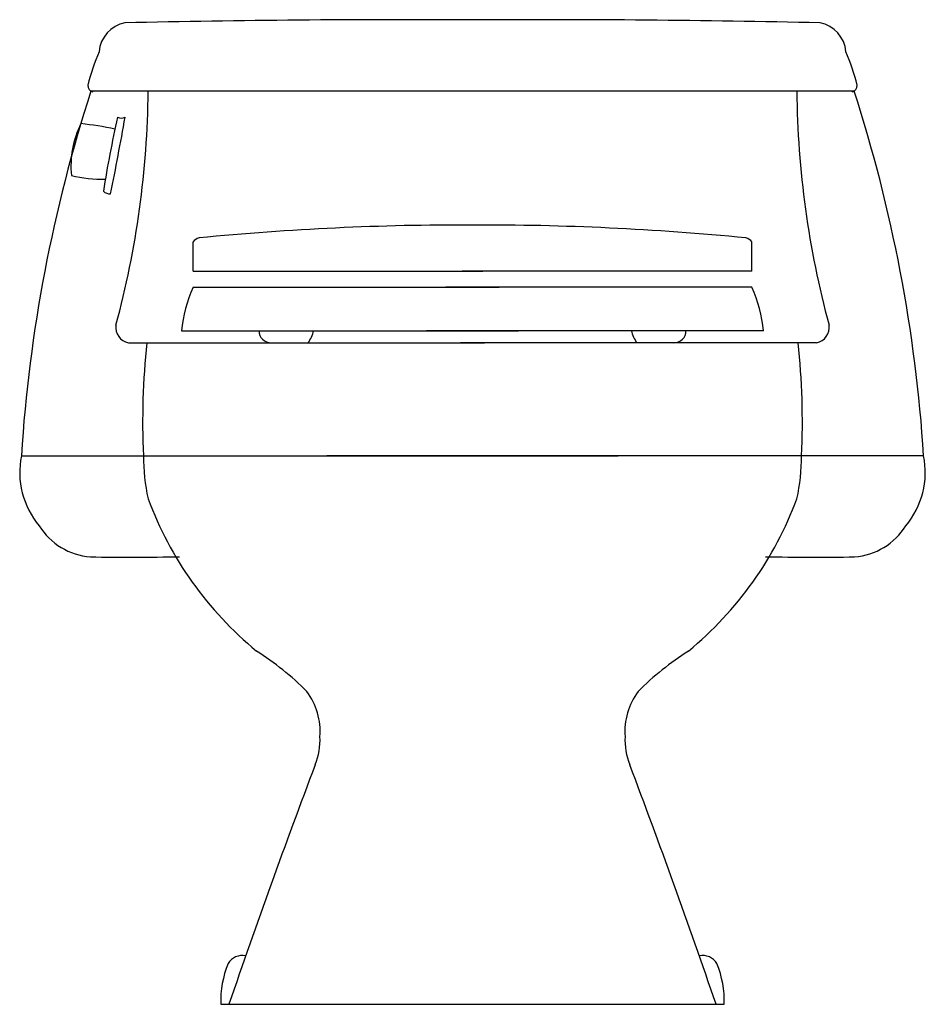
# Model space of a CAD drawing. Units: millimetres. Extents: x 2806 to 3324, y 372 to 936.
import ezdxf

# ---------------------------------------------------------------- set-up
doc = ezdxf.new("R2010")
doc.units = ezdxf.units.MM

msp = doc.modelspace()

# ---------------------------------------------------------------- linework, layer by layer
at = {"color": 5}
for p, q in [((2904.86, 791.71), (2904.86, 808.48)), ((3225.03, 791.71), (3225.03, 808.48)), ((2904.86, 791.71), (3070.84, 791.71)), ((3225.03, 791.71), (3059.05, 791.71)), ((2904.88, 782.48), (3080.16, 782.48)), ((3225.01, 782.48), (3049.73, 782.48)), ((2898.26, 757.58), (3091.31, 757.58)), ((3231.63, 757.58), (3038.58, 757.58)), ((2867.97, 750.73), (3071.74, 750.73)), ((3261.92, 750.73), (3058.15, 750.73)), ((2806.5, 685.98), (3148.36, 685.98)), ((3323.39, 685.98), (2981.53, 685.98)), ((2920.69, 371.83), (3209.2, 371.83))]:
    msp.add_line(p, q, dxfattribs=at)
for centre, radius, start, end in [((2869.4, 915.82), 18.47, 101.2367, 174.9423), ((3026.02, -6098.54), 7034.3, 89.68296, 91.305123), ((3103.87, -6098.54), 7034.3, 88.694877, 90.31704), ((3260.49, 915.82), 18.47, 5.0577, 78.7633), ((2991.65, 859.56), 152.09, 157.6303, 165.2598), ((3138.24, 859.56), 152.09, 14.7402, 22.3697), ((2848.35, 898.02), 3.79, 176.3036, 255.7609), ((3281.54, 898.02), 3.79, 284.2391, 3.6964), ((3660.85, 631.26), 856.1, 162.07036, 176.33505), ((2998.37, -218016.07), 218910.93, 89.9825761, 90.0397953), ((2345.65, 900.11), 533.56, 344.8678, 359.4326), ((3131.52, -218016.07), 218910.93, 89.9602047, 90.0174239), ((3784.24, 900.11), 533.56, 180.5674, 195.1322), ((2469.04, 631.26), 856.1, 3.66495, 17.92964), ((3536.99, 728.63), 692.13, 167.37182, 170.94553), ((635.37, 1278.99), 2266.01, 348.72546, 349.85714), ((2863.79, 883.51), 4.18, 238.5578, 301.4422), ((2890.54, 851.8), 55.64, 153.9778, 185.4475), ((2818.26, 671.83), 205.59, 78.2523, 83.7769), ((2853.29, 920.63), 76.3, 256.2522, 270.993), ((2857.27, 841.21), 5.26, 224.1125, 274.1625), ((3059.31, -729.69), 1547.82, 89.79125, 95.59978), ((3070.58, -729.69), 1547.82, 84.40022, 90.20875), ((2910.26, 804.02), 7.01, 106.4926, 140.4246), ((3219.63, 804.02), 7.01, 39.5754, 73.5074), ((2977.29, 749.9), 79.41, 155.78, 174.4518), ((3152.6, 749.9), 79.41, 5.5482, 24.22), ((2869.42, 759.43), 8.82, 170.8855, 260.5602), ((2949.29, 757.29), 6.57, 177.4445, 272.3682), ((2960.35, 759.58), 13.62, 319.5094, 351.5838), ((3169.54, 759.58), 13.62, 188.4162, 220.4906), ((3180.6, 757.29), 6.57, 267.6318, 2.5555), ((3260.47, 759.43), 8.82, 279.4398, 9.1145), ((3290.93, 705.33), 414.95, 173.7185, 182.6723), ((2838.96, 705.33), 414.95, 357.3277, 6.2815), ((2853.3, 676.5), 47.75, 168.5417, 220.0154), ((2986.91, 685.52), 110.48, 179.7614, 192.6474), ((3142.98, 685.52), 110.48, 347.3526, 0.2386), ((3276.59, 676.5), 47.75, 319.9846, 11.4583), ((3072.05, 732.97), 205.82, 200.3685, 230.5286), ((3057.84, 732.97), 205.82, 309.4714, 339.6315), ((2849.22, 666.26), 38.4, 212.2093, 265.2807), ((3280.67, 666.26), 38.4, 274.7193, 327.7907), ((2867.31, 2274.83), 1646.97, 269.26072, 271.03705), ((3262.58, 2274.83), 1646.97, 268.96295, 270.73928), ((2848.19, 428.52), 172.75, 45.133, 57.4189), ((3281.7, 428.52), 172.75, 122.5811, 134.867), ((2939.36, 528.07), 38.3, 355.4266, 36.7063), ((3190.53, 528.07), 38.3, 143.2937, 184.5734), ((2940.63, 522.94), 36.96, 337.8061, 3.2206), ((3189.26, 522.94), 36.96, 176.7794, 202.1939), ((7360.66, -1148.44), 4688.53, 159.29821, 161.08141), ((-1230.77, -1148.44), 4688.53, 18.91859, 20.70179), ((2978.42, 373.25), 57.75, 157.8875, 181.4029), ((2933.05, 390.32), 9.37, 77.8315, 150.1583), ((3196.84, 390.32), 9.37, 29.8417, 102.1685), ((3151.47, 373.25), 57.75, 358.5971, 22.1125)]:
    msp.add_arc(centre, radius, start, end, dxfattribs=at)

doc.saveas('drawing.dxf')
